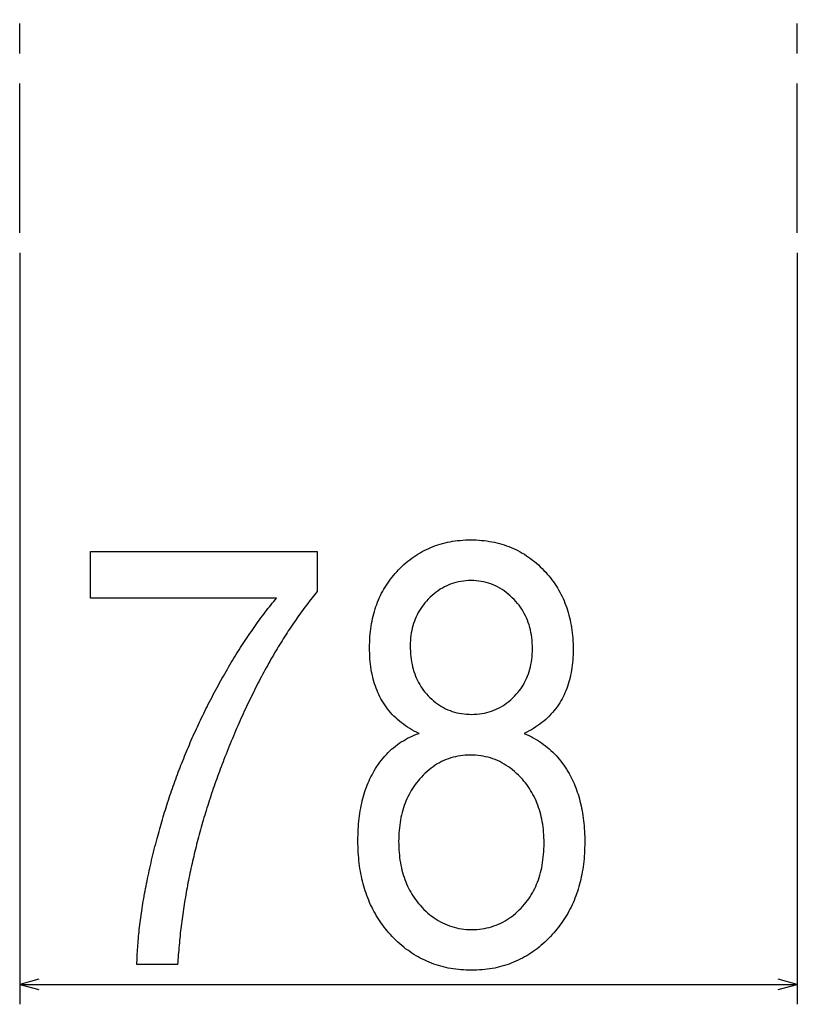
# Model space of a CAD drawing. Extents: x -9 to 1684, y -872 to 1635.
# Drawn here: x 96 to 174, y -797 to -698 of the extents above; entities that cross this region are included whole.
import ezdxf

# ---------------------------------------------------------------- set-up
doc = ezdxf.new("R2010")
doc.units = 0
doc.header["$MEASUREMENT"] = 0
doc.linetypes.add('AXES', pattern=[24, 15, -3, 3, -3])
doc.layers.get('0').update_dxf_attribs({"linetype": 'CONTINUOUS'})

msp = doc.modelspace()

# ---------------------------------------------------------------- linework, layer by layer
at = {"color": 7, "linetype": 'AXES'}
for p, q in [((95.630333, -719.177002), (95.630333, 64.04248)), ((173.630341, -719.177002), (173.630341, 64.04248))]:
    msp.add_line(p, q, dxfattribs=at)
at = {"color": 7}
for p, q in [((95.630333, -721.177002), (95.630333, -796.542114)), ((173.630341, -721.177002), (173.630341, -796.542114)), ((95.630333, -794.542114), (173.630341, -794.542114))]:
    msp.add_line(p, q, dxfattribs=at)
for points in [[(135.684113, -769.372803), (135.441925, -769.255493), (135.20575, -769.13324), (134.97554, -769.006042), (134.751343, -768.873901), (134.533112, -768.736816), (134.320892, -768.594727), (134.11467, -768.447754), (133.914429, -768.295837), (133.720184, -768.138977), (133.531937, -767.977173), (133.349686, -767.810364), (133.173416, -767.638672), (133.003143, -767.462036), (132.838867, -767.280396), (132.680573, -767.093872), (132.52829, -766.902405), (132.381989, -766.705994), (132.241669, -766.504578), (132.107361, -766.298279), (131.979034, -766.087036), (131.867706, -765.890564), (131.761536, -765.689758), (131.660553, -765.48468), (131.564743, -765.275269), (131.474121, -765.061584), (131.388672, -764.843567), (131.308395, -764.621216), (131.233307, -764.394531), (131.163391, -764.163574), (131.098663, -763.928345), (131.039093, -763.688721), (130.984726, -763.444824), (130.935532, -763.196655), (130.89151, -762.944092), (130.852661, -762.687256), (130.819, -762.426147), (130.790527, -762.160645), (130.767212, -761.890869), (130.749084, -761.616821), (130.736145, -761.338379), (130.728378, -761.055664), (130.725784, -760.768677), (130.728287, -760.488708), (130.735809, -760.211853), (130.748322, -759.937988), (130.765839, -759.667297), (130.788376, -759.399597), (130.815918, -759.13501), (130.84845, -758.873413), (130.886002, -758.61499), (130.928558, -758.359558), (130.97612, -758.107178), (131.028687, -757.85791), (131.086273, -757.611694), (131.148865, -757.368591), (131.216446, -757.12854), (131.289047, -756.891479), (131.366638, -756.657593), (131.449249, -756.426697), (131.53688, -756.198914), (131.629501, -755.974121), (131.727127, -755.752502), (131.829773, -755.533875), (131.937408, -755.318359), (132.050064, -755.105896), (132.167725, -754.896484), (132.29039, -754.690125), (132.41806, -754.486877), (132.550735, -754.286682), (132.688416, -754.089539), (132.831116, -753.895447), (132.978806, -753.704468), (133.131516, -753.516541), (133.28923, -753.331665), (133.45195, -753.149841), (133.619675, -752.97113), (133.801971, -752.785767), (133.987183, -752.606323), (134.175293, -752.4328), (134.366272, -752.265137), (134.560165, -752.103333), (134.756943, -751.947388), (134.956604, -751.797363), (135.15918, -751.653198), (135.364624, -751.514954), (135.572983, -751.382568), (135.784225, -751.256104), (135.998352, -751.135498), (136.215393, -751.020752), (136.435303, -750.911865), (136.658112, -750.80896), (136.88382, -750.711853), (137.112427, -750.620667), (137.343918, -750.535339), (137.578308, -750.455933), (137.815582, -750.382385), (138.055756, -750.314697), (138.298813, -750.25293), (138.544769, -750.197021), (138.79361, -750.147034), (139.045349, -750.102905), (139.299988, -750.064636), (139.557526, -750.032288), (139.817932, -750.005859), (140.081253, -749.985229), (140.347458, -749.97052), (140.616547, -749.96167), (140.88855, -749.95874), (141.162811, -749.961731), (141.434158, -749.970764), (141.702606, -749.985718), (141.968124, -750.006714), (142.230743, -750.03363), (142.490448, -750.066589), (142.747253, -750.10553), (143.001129, -750.150452), (143.252106, -750.201355), (143.500183, -750.258301), (143.745331, -750.321167), (143.987579, -750.390076), (144.226913, -750.464966), (144.463333, -750.545837), (144.696838, -750.63269), (144.927444, -750.725525), (145.155136, -750.824341), (145.379913, -750.929199), (145.601791, -751.040039), (145.82074, -751.15686), (146.036804, -751.279663), (146.249939, -751.408447), (146.460159, -751.543213), (146.66748, -751.68396), (146.871887, -751.83075), (147.07338, -751.983521), (147.271973, -752.142212), (147.467636, -752.307007), (147.6604, -752.477722), (147.85025, -752.654419), (148.037201, -752.837097), (148.221222, -753.025818), (148.390533, -753.207764), (148.554794, -753.392822), (148.713989, -753.580933), (148.868149, -753.772156), (149.017242, -753.966431), (149.161285, -754.163818), (149.300262, -754.364258), (149.434189, -754.56781), (149.56308, -754.774414), (149.68689, -754.984131), (149.805664, -755.196899), (149.919373, -755.412781), (150.028046, -755.631714), (150.131653, -755.85376), (150.230194, -756.078857), (150.3237, -756.307068), (150.41214, -756.53833), (150.495544, -756.772705), (150.573883, -757.010132), (150.647156, -757.250671), (150.715393, -757.494324), (150.778564, -757.741028), (150.836685, -757.990784), (150.889755, -758.243652), (150.937759, -758.499573), (150.980728, -758.758606), (151.018631, -759.020752), (151.051483, -759.28595), (151.079285, -759.554199), (151.10202, -759.825562), (151.119705, -760.100037), (151.132339, -760.377563), (151.139923, -760.658142), (151.142456, -760.941833), (151.139938, -761.216675), (151.132401, -761.487549), (151.119827, -761.754639), (151.102234, -762.017822), (151.079605, -762.2771), (151.051941, -762.532532), (151.019257, -762.784058), (150.981552, -763.031738), (150.938812, -763.275513), (150.891052, -763.515381), (150.838257, -763.751404), (150.780426, -763.983521), (150.717575, -764.211792), (150.649704, -764.436157), (150.576797, -764.656677), (150.498856, -764.873291), (150.415894, -765.08606), (150.327911, -765.294922), (150.234879, -765.499878), (150.136841, -765.700989), (150.033752, -765.898193), (149.925659, -766.091553), (149.800873, -766.299805), (149.669861, -766.503357), (149.532623, -766.702271), (149.389175, -766.896545), (149.239502, -767.086182), (149.083603, -767.271179), (148.921494, -767.451538), (148.753159, -767.627197), (148.578598, -767.798218), (148.397827, -767.9646), (148.210831, -768.126343), (148.017609, -768.283447), (147.818176, -768.435913), (147.612518, -768.583679), (147.400635, -768.726807), (147.182526, -768.865295), (146.958206, -768.999146), (146.727661, -769.128357), (146.490906, -769.25293), (146.247925, -769.372803), (146.479813, -769.475159), (146.707352, -769.582397), (146.930557, -769.69458), (147.149399, -769.811584), (147.363907, -769.933533), (147.574066, -770.060425), (147.779877, -770.192139), (147.981354, -770.328796), (148.178482, -770.470337), (148.371246, -770.61676), (148.559692, -770.768127), (148.743774, -770.924377), (148.923508, -771.08551), (149.098907, -771.251587), (149.269958, -771.422485), (149.436646, -771.598389), (149.599014, -771.779114), (149.757019, -771.964722), (149.91069, -772.155273), (150.059998, -772.350708), (150.204971, -772.551086), (150.345612, -772.756348), (150.481888, -772.966492), (150.613815, -773.181519), (150.741409, -773.401489), (150.847656, -773.594788), (150.950195, -773.79126), (151.048981, -773.990845), (151.144058, -774.193665), (151.235397, -774.399658), (151.323013, -774.608765), (151.406891, -774.821045), (151.487045, -775.036499), (151.563477, -775.255127), (151.636169, -775.476929), (151.705154, -775.701843), (151.770386, -775.929932), (151.831909, -776.161255), (151.889694, -776.395691), (151.943756, -776.633301), (151.99408, -776.874084), (152.04068, -777.117981), (152.083557, -777.365112), (152.122711, -777.615356), (152.158127, -777.868774), (152.189819, -778.125366), (152.217773, -778.385132), (152.242004, -778.648071), (152.262512, -778.914185), (152.279297, -779.183411), (152.292343, -779.455872), (152.301666, -779.731445), (152.307251, -780.010193), (152.309113, -780.292114), (152.307083, -780.574707), (152.30098, -780.854675), (152.290787, -781.132019), (152.276535, -781.406738), (152.258209, -781.678833), (152.235809, -781.948364), (152.209335, -782.21521), (152.178787, -782.479431), (152.144165, -782.741028), (152.105469, -783), (152.062698, -783.256348), (152.015854, -783.51001), (151.964935, -783.761108), (151.909958, -784.009583), (151.850891, -784.255432), (151.787766, -784.498657), (151.720551, -784.739258), (151.649277, -784.977173), (151.573929, -785.212524), (151.494507, -785.445251), (151.411011, -785.675354), (151.323425, -785.902771), (151.231781, -786.127625), (151.136078, -786.349854), (151.036285, -786.569397), (150.932419, -786.786377), (150.824478, -787.000671), (150.712463, -787.212402), (150.59639, -787.421448), (150.476227, -787.62793), (150.352005, -787.831726), (150.223709, -788.032898), (150.091324, -788.231506), (149.95488, -788.427429), (149.814362, -788.620728), (149.669769, -788.811462), (149.521103, -788.999512), (149.368362, -789.184937), (149.211548, -789.367737), (149.050659, -789.547974), (148.868408, -789.743958), (148.683746, -789.934387), (148.496658, -790.119385), (148.307144, -790.298767), (148.115204, -790.472656), (147.920822, -790.641052), (147.72403, -790.803955), (147.524811, -790.961304), (147.323151, -791.113098), (147.11908, -791.259399), (146.912582, -791.400146), (146.703644, -791.535461), (146.492294, -791.665161), (146.278519, -791.789429), (146.062302, -791.908081), (145.843674, -792.02124), (145.62262, -792.128906), (145.399124, -792.231079), (145.173218, -792.327698), (144.94487, -792.418762), (144.714111, -792.504333), (144.480911, -792.584412), (144.2453, -792.658936), (144.007248, -792.727905), (143.766785, -792.791443), (143.52388, -792.849365), (143.278564, -792.901855), (143.030807, -792.94873), (142.78064, -792.990173), (142.52803, -793.026062), (142.27301, -793.056396), (142.015549, -793.081238), (141.755661, -793.100586), (141.493347, -793.11438), (141.228622, -793.122681), (140.961456, -793.125427), (140.691315, -793.122681), (140.42366, -793.11438), (140.158524, -793.100586), (139.895905, -793.081238), (139.635788, -793.056396), (139.378189, -793.026062), (139.123093, -792.990173), (138.870514, -792.94873), (138.620438, -792.901855), (138.372879, -792.849365), (138.127838, -792.791443), (137.885284, -792.727905), (137.645264, -792.658936), (137.407745, -792.584412), (137.172745, -792.504333), (136.940247, -792.418762), (136.710266, -792.327698), (136.482788, -792.231079), (136.257813, -792.128906), (136.03537, -792.02124), (135.81543, -791.908081), (135.597992, -791.789368), (135.383072, -791.665161), (135.17067, -791.535461), (134.96077, -791.400146), (134.753372, -791.259399), (134.548492, -791.113098), (134.34613, -790.961304), (134.146271, -790.803955), (133.948929, -790.641052), (133.754089, -790.472656), (133.561768, -790.298767), (133.371964, -790.119385), (133.184662, -789.934387), (132.999863, -789.743958), (132.817581, -789.547974), (132.656708, -789.367676), (132.499878, -789.18457), (132.347137, -788.998657), (132.198471, -788.809998), (132.053879, -788.618469), (131.913361, -788.424133), (131.776917, -788.227051), (131.644531, -788.0271), (131.516235, -787.824341), (131.391998, -787.618774), (131.271851, -787.4104), (131.155762, -787.19928), (131.043762, -786.985291), (130.935822, -786.768494), (130.831955, -786.548889), (130.732162, -786.326477), (130.636444, -786.101257), (130.5448, -785.87323), (130.45723, -785.642456), (130.373734, -785.408813), (130.294312, -785.172363), (130.218964, -784.933105), (130.147675, -784.69104), (130.080475, -784.446167), (130.017334, -784.198486), (129.958282, -783.947998), (129.90329, -783.694702), (129.852386, -783.438599), (129.805542, -783.179688), (129.762772, -782.917969), (129.724075, -782.653442), (129.689453, -782.386108), (129.658905, -782.115906), (129.632431, -781.842957), (129.610031, -781.5672), (129.591705, -781.288635), (129.577454, -781.007263), (129.567261, -780.723083), (129.561157, -780.436035), (129.559113, -780.14624), (129.56105, -779.854492), (129.566864, -779.566223), (129.576538, -779.281555), (129.590073, -779.000366), (129.607483, -778.722778), (129.628769, -778.44873), (129.653915, -778.178223), (129.682922, -777.911255), (129.71582, -777.647827), (129.752579, -777.387939), (129.793198, -777.131592), (129.837692, -776.878784), (129.886063, -776.629517), (129.938293, -776.38385), (129.994385, -776.141663), (130.054367, -775.903076), (130.118195, -775.667969), (130.185913, -775.436462), (130.257492, -775.208435), (130.332947, -774.984009), (130.412262, -774.763123), (130.495438, -774.545776), (130.582489, -774.331909), (130.673416, -774.121643), (130.768219, -773.914917), (130.866882, -773.711731), (130.969406, -773.512085), (131.075806, -773.31604), (131.186066, -773.123474), (131.323822, -772.896057), (131.465881, -772.674805), (131.612244, -772.459717), (131.762955, -772.250854), (131.917969, -772.048218), (132.077301, -771.851685), (132.240967, -771.661377), (132.408951, -771.477295), (132.581238, -771.299316), (132.757874, -771.127625), (132.938812, -770.962036), (133.124054, -770.802673), (133.313644, -770.649475), (133.507538, -770.502502), (133.70575, -770.361694), (133.908295, -770.227051), (134.115158, -770.098633), (134.326324, -769.976379), (134.54184, -769.860291), (134.761658, -769.750427), (134.985779, -769.646729), (135.214249, -769.549255), (135.447021, -769.457947)], [(102.725784, -755.792114), (102.725784, -751.125427), (125.475784, -751.125427), (125.475784, -755.135864), (125.339516, -755.302185), (125.203667, -755.469788), (125.068237, -755.638733), (124.933243, -755.80896), (124.79866, -755.980408), (124.664505, -756.153198), (124.530777, -756.327271), (124.397476, -756.502625), (124.264595, -756.67926), (124.132133, -756.857178), (124.000107, -757.036377), (123.868492, -757.216858), (123.737305, -757.398682), (123.606544, -757.581726), (123.476212, -757.766113), (123.346298, -757.951721), (123.216805, -758.138672), (123.087738, -758.326904), (122.959099, -758.516418), (122.830879, -758.707214), (122.703087, -758.899292), (122.575714, -759.092651), (122.448769, -759.287292), (122.32225, -759.483215), (122.196152, -759.680481), (122.07048, -759.878967), (121.945229, -760.078796), (121.820404, -760.279846), (121.695999, -760.482239), (121.572021, -760.685913), (121.448471, -760.890869), (121.32534, -761.097107), (121.202629, -761.304626), (121.080353, -761.513428), (120.958496, -761.723511), (120.837059, -761.934875), (120.716049, -762.147583), (120.595459, -762.361511), (120.475296, -762.576782), (120.35556, -762.793274), (120.236244, -763.011108), (120.117355, -763.230225), (119.998886, -763.450623), (119.880844, -763.672302), (119.763229, -763.895264), (119.646034, -764.119507), (119.529266, -764.345032), (119.412918, -764.571899), (119.296989, -764.799988), (119.181496, -765.029358), (119.066422, -765.260071), (118.951767, -765.492065), (118.83754, -765.725281), (118.72374, -765.959839), (118.610359, -766.195679), (118.497406, -766.4328), (118.384872, -766.671204), (118.272766, -766.910889), (118.161087, -767.151917), (118.04982, -767.394165), (117.938988, -767.637695), (117.828575, -767.882568), (117.71859, -768.128662), (117.609024, -768.376099), (117.499886, -768.624817), (117.391174, -768.874817), (117.282883, -769.126099), (117.175011, -769.378662), (117.067566, -769.632507), (116.960548, -769.887634), (116.853958, -770.144043), (116.747787, -770.401733), (116.642036, -770.660767), (116.536713, -770.921021), (116.431808, -771.182617), (116.327339, -771.445496), (116.223282, -771.709595), (116.119659, -771.975037), (116.025238, -772.219177), (115.931763, -772.463257), (115.839233, -772.707275), (115.74765, -772.951294), (115.657013, -773.19519), (115.567329, -773.439087), (115.478584, -773.682922), (115.390793, -773.926697), (115.303947, -774.17041), (115.218048, -774.414063), (115.133095, -774.657715), (115.049095, -774.901245), (114.966034, -775.144775), (114.883926, -775.388245), (114.802765, -775.631653), (114.722549, -775.875), (114.643288, -776.118347), (114.564972, -776.361572), (114.487595, -776.604797), (114.411171, -776.847961), (114.335693, -777.091064), (114.261169, -777.334106), (114.187584, -777.577148), (114.114944, -777.820068), (114.043259, -778.062988), (113.972519, -778.305786), (113.902725, -778.548584), (113.833885, -778.791321), (113.765984, -779.034058), (113.699036, -779.276672), (113.633034, -779.519287), (113.567978, -779.76178), (113.503868, -780.004272), (113.440704, -780.246704), (113.378494, -780.489075), (113.31723, -780.731384), (113.256912, -780.973694), (113.19754, -781.215942), (113.139114, -781.458069), (113.081642, -781.700195), (113.025116, -781.942261), (112.969528, -782.184265), (112.914902, -782.42627), (112.861206, -782.668152), (112.808472, -782.910034), (112.756683, -783.151855), (112.705833, -783.393616), (112.655937, -783.635315), (112.606987, -783.876953), (112.55899, -784.11853), (112.511932, -784.360107), (112.465828, -784.601624), (112.42067, -784.843079), (112.37645, -785.084473), (112.333191, -785.325806), (112.290871, -785.567078), (112.249504, -785.80835), (112.209076, -786.049561), (112.169601, -786.290649), (112.131073, -786.531738), (112.093491, -786.772766), (112.056862, -787.013794), (112.021179, -787.2547), (111.986435, -787.495605), (111.952652, -787.736389), (111.9198, -787.977173), (111.887909, -788.217896), (111.856964, -788.458557), (111.826958, -788.699219), (111.797905, -788.939758), (111.769798, -789.180298), (111.742638, -789.420776), (111.716431, -789.661133), (111.691162, -789.90155), (111.666847, -790.141846), (111.643478, -790.38208), (111.621056, -790.622314), (111.599579, -790.862427), (111.579056, -791.102539), (111.559479, -791.34259), (111.54084, -791.582642), (111.523155, -791.822571), (111.506424, -792.062439), (111.490631, -792.302307), (111.475784, -792.542114), (107.392456, -792.542114), (107.397057, -792.333374), (107.403008, -792.123291), (107.410309, -791.911926), (107.418945, -791.699158), (107.428932, -791.484985), (107.440269, -791.269531), (107.452942, -791.052673), (107.466965, -790.834473), (107.482338, -790.614929), (107.499054, -790.394043), (107.517113, -790.171753), (107.536522, -789.94812), (107.557274, -789.723145), (107.579369, -789.496826), (107.602814, -789.269104), (107.627602, -789.040039), (107.65374, -788.809692), (107.681221, -788.577881), (107.710045, -788.344788), (107.740219, -788.110352), (107.771736, -787.874512), (107.804596, -787.637329), (107.838806, -787.398804), (107.874359, -787.158875), (107.911263, -786.917603), (107.949509, -786.674988), (107.989098, -786.43103), (108.030037, -786.18573), (108.072319, -785.939026), (108.115944, -785.69104), (108.160919, -785.44165), (108.207237, -785.190857), (108.254898, -784.938782), (108.303909, -784.685303), (108.354271, -784.430481), (108.405975, -784.174316), (108.459015, -783.916809), (108.513412, -783.657959), (108.569153, -783.397705), (108.626236, -783.136108), (108.684662, -782.873169), (108.744438, -782.608826), (108.805565, -782.34314), (108.868027, -782.076172), (108.931839, -781.8078), (108.997002, -781.538025), (109.063507, -781.266968), (109.131355, -780.994507), (109.200546, -780.720703), (109.271088, -780.445557), (109.342972, -780.169067), (109.407188, -779.925537), (109.472221, -779.682373), (109.538078, -779.439636), (109.604752, -779.197266), (109.672249, -778.955322), (109.740562, -778.713745), (109.809708, -778.472595), (109.879662, -778.231812), (109.950439, -777.991455), (110.022041, -777.751465), (110.094467, -777.511902), (110.167709, -777.272705), (110.241776, -777.033875), (110.316658, -776.795532), (110.392365, -776.557495), (110.468895, -776.319885), (110.546242, -776.082703), (110.624405, -775.845886), (110.7034, -775.609436), (110.783211, -775.373413), (110.863838, -775.137817), (110.945297, -774.902588), (111.027565, -774.667725), (111.110664, -774.433289), (111.19458, -774.199219), (111.279312, -773.965576), (111.364876, -773.732361), (111.451248, -773.499512), (111.538452, -773.267029), (111.626472, -773.034973), (111.715317, -772.803284), (111.804977, -772.572021), (111.895462, -772.341125), (111.986763, -772.110657), (112.078888, -771.880554), (112.171829, -771.650879), (112.265602, -771.42157), (112.360191, -771.192688), (112.455597, -770.964172), (112.551826, -770.736084), (112.64888, -770.508301), (112.74675, -770.281006), (112.845444, -770.054077), (112.944962, -769.827576), (113.045288, -769.60144), (113.146446, -769.375671), (113.248428, -769.15033), (113.351219, -768.925415), (113.454842, -768.700867), (113.55928, -768.476685), (113.664543, -768.25293), (113.770622, -768.029602), (113.877525, -767.806641), (113.985245, -767.584045), (114.093796, -767.361877), (114.203156, -767.140076), (114.313339, -766.918701), (114.424347, -766.697693), (114.548813, -766.452148), (114.673653, -766.207947), (114.798859, -765.96521), (114.924446, -765.723877), (115.0504, -765.483887), (115.176735, -765.245361), (115.303436, -765.00824), (115.430519, -764.772522), (115.557968, -764.538208), (115.685799, -764.305298), (115.814003, -764.073792), (115.942581, -763.843689), (116.071533, -763.61499), (116.200851, -763.387695), (116.330551, -763.161804), (116.460632, -762.937317), (116.59108, -762.714233), (116.721893, -762.492554), (116.853096, -762.272278), (116.984665, -762.053406), (117.116608, -761.835999), (117.248924, -761.619934), (117.381622, -761.405273), (117.514687, -761.192017), (117.648125, -760.980225), (117.781937, -760.769775), (117.91613, -760.560791), (118.05069, -760.353149), (118.185631, -760.146973), (118.320938, -759.942139), (118.456627, -759.73877), (118.59269, -759.536743), (118.729126, -759.336182), (118.865929, -759.136963), (119.003113, -758.939209), (119.140671, -758.742859), (119.278595, -758.547852), (119.416901, -758.354309), (119.555588, -758.16217), (119.694641, -757.971436), (119.834061, -757.782104), (119.973862, -757.594116), (120.114044, -757.407593), (120.254593, -757.222473), (120.395515, -757.038757), (120.536812, -756.856445), (120.678482, -756.675537), (120.820534, -756.496033), (120.962952, -756.317932), (121.105743, -756.141235), (121.248917, -755.965942), (121.392456, -755.792114)], [(134.809113, -760.577271), (134.812805, -760.860474), (134.823853, -761.138428), (134.842255, -761.411133), (134.868027, -761.678528), (134.901154, -761.940674), (134.94165, -762.19751), (134.989517, -762.449097), (135.044739, -762.695435), (135.10733, -762.936523), (135.177277, -763.172241), (135.254593, -763.402771), (135.339264, -763.627991), (135.431305, -763.847961), (135.530716, -764.062622), (135.637482, -764.272034), (135.751617, -764.476196), (135.873108, -764.675049), (136.001968, -764.868652), (136.138184, -765.056946), (136.281769, -765.23999), (136.432709, -765.417786), (136.591019, -765.590271), (136.771225, -765.772461), (136.955475, -765.945313), (137.143738, -766.108765), (137.336044, -766.262939), (137.532379, -766.407715), (137.732758, -766.543213), (137.937164, -766.669312), (138.145599, -766.786133), (138.358078, -766.893555), (138.574585, -766.991638), (138.79512, -767.080383), (139.019684, -767.15979), (139.248291, -767.229858), (139.480942, -767.290588), (139.717606, -767.34198), (139.958313, -767.384033), (140.203049, -767.416748), (140.451828, -767.440063), (140.70462, -767.454102), (140.961456, -767.45874), (141.226105, -767.453674), (141.486572, -767.438416), (141.742889, -767.412964), (141.995026, -767.37738), (142.242996, -767.331543), (142.486801, -767.275635), (142.72644, -767.209473), (142.961929, -767.133179), (143.193237, -767.046692), (143.42038, -766.950012), (143.643356, -766.84314), (143.862183, -766.726135), (144.076813, -766.598999), (144.287292, -766.461609), (144.493622, -766.314087), (144.69577, -766.156372), (144.893753, -765.988464), (145.08757, -765.810425), (145.277222, -765.622192), (145.442886, -765.444824), (145.600464, -765.262573), (145.749969, -765.075378), (145.891388, -764.883301), (146.024719, -764.686401), (146.149994, -764.484497), (146.267166, -764.277771), (146.376251, -764.066101), (146.47728, -763.849548), (146.570206, -763.628113), (146.65506, -763.401794), (146.731827, -763.170532), (146.800522, -762.934387), (146.86113, -762.693359), (146.913666, -762.447388), (146.958099, -762.196594), (146.994476, -761.940857), (147.022751, -761.680176), (147.042953, -761.414673), (147.055084, -761.144226), (147.059113, -760.868896), (147.054977, -760.584961), (147.042542, -760.305969), (147.02182, -760.031982), (146.992813, -759.762939), (146.955521, -759.498901), (146.909943, -759.239807), (146.856064, -758.985718), (146.793915, -758.736633), (146.723465, -758.492493), (146.64473, -758.253357), (146.557709, -758.019226), (146.462402, -757.790039), (146.358795, -757.565857), (146.246918, -757.346619), (146.12674, -757.132385), (145.998276, -756.923157), (145.861526, -756.718872), (145.716492, -756.519592), (145.563156, -756.325256), (145.40155, -756.135925), (145.231644, -755.951599), (145.03743, -755.755859), (144.839493, -755.57074), (144.637848, -755.396179), (144.432495, -755.232239), (144.223419, -755.078857), (144.010651, -754.936035), (143.794159, -754.803772), (143.573944, -754.682129), (143.350037, -754.571045), (143.122406, -754.47052), (142.891083, -754.380615), (142.656036, -754.30127), (142.417267, -754.232544), (142.174805, -754.174316), (141.928619, -754.126709), (141.678726, -754.089722), (141.425125, -754.063232), (141.167801, -754.047363), (140.906769, -754.042114), (140.644897, -754.047241), (140.386963, -754.062805), (140.132965, -754.088684), (139.882904, -754.124878), (139.636795, -754.171509), (139.394623, -754.228394), (139.156372, -754.295715), (138.922073, -754.373352), (138.691711, -754.461365), (138.465271, -754.559692), (138.242798, -754.668396), (138.024246, -754.787415), (137.809631, -754.916809), (137.598969, -755.05658), (137.392242, -755.206665), (137.189438, -755.367126), (136.990585, -755.537903), (136.79567, -755.719055), (136.604691, -755.910583), (136.437759, -756.090637), (136.278961, -756.274902), (136.128326, -756.463379), (135.985809, -756.656128), (135.85144, -756.853027), (135.725235, -757.054199), (135.607147, -757.259521), (135.497223, -757.469116), (135.395432, -757.682922), (135.301788, -757.900879), (135.216278, -758.123108), (135.138916, -758.349548), (135.069702, -758.5802), (135.008636, -758.815063), (134.955688, -759.054199), (134.910919, -759.297485), (134.874268, -759.544983), (134.845764, -759.796753), (134.825409, -760.052673), (134.813187, -760.312866)], [(133.642456, -780.200928), (133.645203, -780.483459), (133.653442, -780.762024), (133.667206, -781.036621), (133.686447, -781.307251), (133.711182, -781.573914), (133.741425, -781.836609), (133.777176, -782.095337), (133.81842, -782.350098), (133.865158, -782.600952), (133.917404, -782.847778), (133.975143, -783.090637), (134.038376, -783.32959), (134.107117, -783.564514), (134.181351, -783.795532), (134.261093, -784.022522), (134.346313, -784.245605), (134.437057, -784.464661), (134.533295, -784.67981), (134.63501, -784.890991), (134.742249, -785.098145), (134.85498, -785.301392), (134.973206, -785.500671), (135.096924, -785.695984), (135.226166, -785.887329), (135.360886, -786.074707), (135.501099, -786.258118), (135.646835, -786.437561), (135.79805, -786.613037), (135.987106, -786.819702), (136.179382, -787.017151), (136.374878, -787.205383), (136.573608, -787.38446), (136.775543, -787.554382), (136.980713, -787.715088), (137.189087, -787.866577), (137.400696, -788.008972), (137.61554, -788.14209), (137.833588, -788.266113), (138.054855, -788.380859), (138.279358, -788.486511), (138.50708, -788.582886), (138.738007, -788.670166), (138.972168, -788.74823), (139.209564, -788.817078), (139.450165, -788.87677), (139.694, -788.927307), (139.94104, -788.968628), (140.191315, -789.000732), (140.444809, -789.023743), (140.701523, -789.037476), (140.961456, -789.042114), (141.223648, -789.037659), (141.482361, -789.024292), (141.737579, -789.002014), (141.989319, -788.970825), (142.237595, -788.930725), (142.482376, -788.881775), (142.723679, -788.823853), (142.961502, -788.757019), (143.195847, -788.681335), (143.426712, -788.59668), (143.654083, -788.503174), (143.877991, -788.400757), (144.098419, -788.289368), (144.315353, -788.169128), (144.528809, -788.039978), (144.7388, -787.901917), (144.945297, -787.754883), (145.148315, -787.598999), (145.347855, -787.434204), (145.543915, -787.260498), (145.736481, -787.077942), (145.925583, -786.886414), (146.111206, -786.685974), (146.264938, -786.509277), (146.412872, -786.328186), (146.555008, -786.142761), (146.69133, -785.952942), (146.821869, -785.758789), (146.946594, -785.560242), (147.065521, -785.357361), (147.17865, -785.150146), (147.285965, -784.938477), (147.387497, -784.722534), (147.483215, -784.502197), (147.573135, -784.277466), (147.657257, -784.048401), (147.735565, -783.814941), (147.80809, -783.577148), (147.874802, -783.335022), (147.935715, -783.088501), (147.990829, -782.837585), (148.040146, -782.582336), (148.083649, -782.322754), (148.121368, -782.058716), (148.153259, -781.790405), (148.179382, -781.5177), (148.199677, -781.240601), (148.214172, -780.959229), (148.222885, -780.673401), (148.225784, -780.38324), (148.223007, -780.100708), (148.214691, -779.822144), (148.200836, -779.547546), (148.181427, -779.276917), (148.156464, -779.010254), (148.125961, -778.747559), (148.08992, -778.488831), (148.048325, -778.23407), (148.00119, -777.983276), (147.948517, -777.736389), (147.890289, -777.49353), (147.826508, -777.254639), (147.757187, -777.019653), (147.682327, -776.788696), (147.601913, -776.561646), (147.515961, -776.338623), (147.424469, -776.119507), (147.327423, -775.904358), (147.224823, -775.693237), (147.116699, -775.486023), (147.003006, -775.282776), (146.883789, -775.083496), (146.759003, -774.888184), (146.628693, -774.696838), (146.492828, -774.50946), (146.35141, -774.32605), (146.204468, -774.146606), (146.051956, -773.97113), (145.861298, -773.764526), (145.667389, -773.567078), (145.470215, -773.378784), (145.269791, -773.199707), (145.066116, -773.029846), (144.859177, -772.869141), (144.648987, -772.71759), (144.435516, -772.575256), (144.218811, -772.442078), (143.998856, -772.318115), (143.775635, -772.203308), (143.549149, -772.097717), (143.319427, -772.001282), (143.086426, -771.914001), (142.850189, -771.835938), (142.610687, -771.76709), (142.36792, -771.707397), (142.121902, -771.65686), (141.872635, -771.61554), (141.620102, -771.583435), (141.364319, -771.560425), (141.10527, -771.546692), (140.842972, -771.542114), (140.583145, -771.546631), (140.326767, -771.560364), (140.073837, -771.583191), (139.824341, -771.615112), (139.578308, -771.65625), (139.335709, -771.706482), (139.096558, -771.765808), (138.860855, -771.83429), (138.628601, -771.911926), (138.39978, -771.998657), (138.174423, -772.094543), (137.952499, -772.199585), (137.734024, -772.313721), (137.518997, -772.437012), (137.307419, -772.569397), (137.099274, -772.710938), (136.894592, -772.861633), (136.693344, -773.021423), (136.495544, -773.190369), (136.301193, -773.368469), (136.110291, -773.555664), (135.922821, -773.752014), (135.7388, -773.957458), (135.586395, -774.138306), (135.439743, -774.323059), (135.298828, -774.511658), (135.163681, -774.704102), (135.034271, -774.900513), (134.910614, -775.100708), (134.792725, -775.30481), (134.680573, -775.512817), (134.574158, -775.72467), (134.473511, -775.94043), (134.378616, -776.160034), (134.289474, -776.383484), (134.206085, -776.61084), (134.128433, -776.842102), (134.056549, -777.077209), (133.990402, -777.316223), (133.930023, -777.559082), (133.875381, -777.805847), (133.826492, -778.056458), (133.783356, -778.310974), (133.745972, -778.569336), (133.71434, -778.831543), (133.688461, -779.097656), (133.668335, -779.367676), (133.653961, -779.641541), (133.645325, -779.919312)]]:
    msp.add_lwpolyline(points, close=True, dxfattribs=at)
for points in [[(97.562187, -794.024475), (95.630333, -794.542114), (97.562187, -795.059753)], [(171.698486, -795.059753), (173.630341, -794.542114), (171.698486, -794.024475)]]:
    msp.add_lwpolyline(points, dxfattribs=at)

doc.saveas('drawing.dxf')
